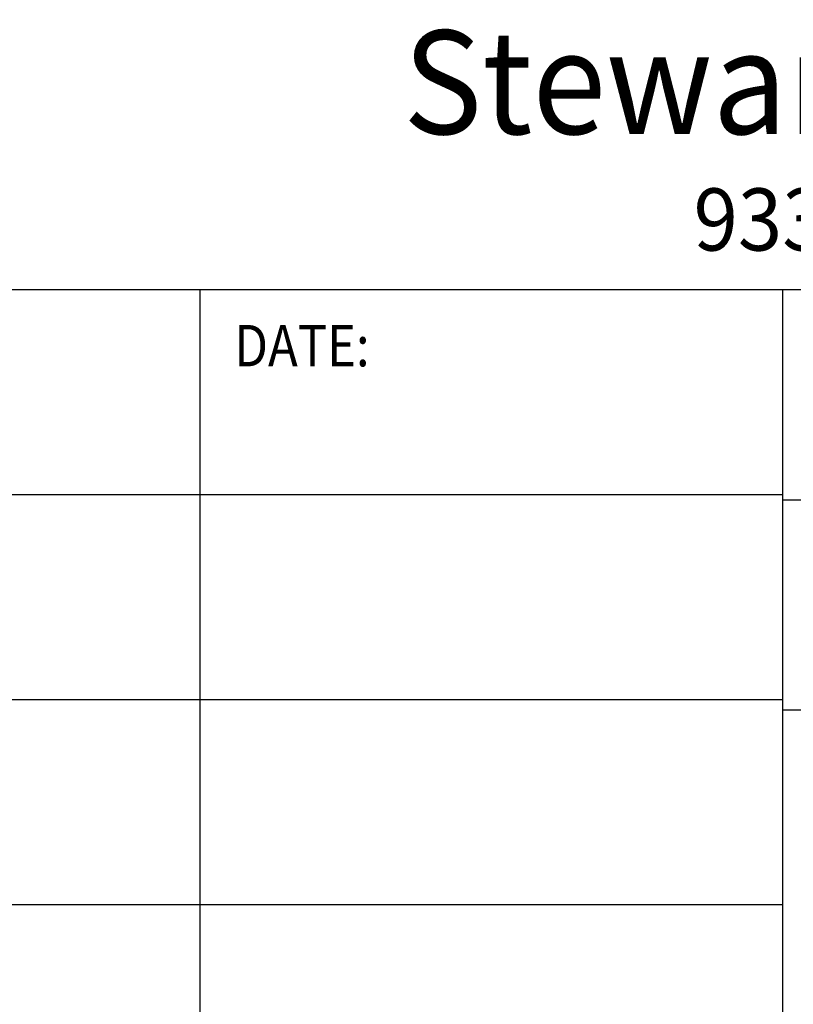
# Model space of a CAD drawing. Extents: x 0.4 to 16.9, y 0.2 to 10.8.
# Drawn here: x 12.4 to 13.3, y 1.4 to 2.5 of the extents above; entities that cross this region are included whole.
import ezdxf
from ezdxf.enums import TextEntityAlignment as Align

# ---------------------------------------------------------------- set-up
doc = ezdxf.new("R2010")
doc.units = 0
doc.header["$MEASUREMENT"] = 0
for name, color, linetype in [('4', 7, 'CONTINUOUS'), ('DIM', 2, 'CONTINUOUS'), ('TITLE', 1, 'CONTINUOUS'), ('TXT', 2, 'CONTINUOUS')]:
    doc.layers.add(name, color=color, linetype=linetype)
doc.styles.get("Standard").update_dxf_attribs({"font": 'monotxt.shx'})

# ---------------------------------------------------------------- blocks, each defined once
blk = doc.blocks.new('SBTIT00')
at = {"layer": 'TXT', "color": 7, "linetype": 'Continuous'}
for p, q in [((11.1, 1.96875), (16.5, 1.96875)), ((12.225, 1.96875), (12.225, 0.3)), ((12.9, 1.96875), (12.9, 0.3)), ((11.1, 1.73125), (12.9, 1.73125)), ((12.9, 1.725), (16.5, 1.725)), ((11.1, 1.49375), (12.9, 1.49375)), ((16.5, 1.48125), (12.9, 1.48125)), ((11.1, 1.25625), (12.9, 1.25625))]:
    blk.add_line(p, q, dxfattribs=at)
at = {"layer": '4', "color": 4, "linetype": 'Continuous', "flags": 4}
for tag, width, p in [('ACAD', 0.55, (9.85, 1.927853)), ('MECH', 0.55, (10.35, 1.927853)), ('IDEAS', 0.55, (10.85, 1.927853)), ('DRAFTER', 0.55, (11.6625, 1.53491)), ('TOLA', 0.4, (9.225, 1.360127)), ('CHECKER', 0.55, (11.6625, 1.29741)), ('CHECK_DATE', 0.55, (12.5625, 1.29741)), ('APP_1_DATE', 0.55, (12.5625, 1.05991)), ('APP_2_DATE', 0.55, (12.5625, 0.82241)), ('APP_3_DATE', 0.55, (12.5625, 0.58491)), ('REV_LTR', 1.75, (16.268111, 0.355567)), ('APP_4_DATE', 0.55, (12.5625, 0.34741))]:
    blk.add_attdef(tag, text='', height=0.12, dxfattribs=dict(at, width=width)).set_placement(p, align=Align.CENTER)
for tag, p, width in [('CATEGORY_NAME', (13.39255, 1.7868), 0.9), ('PROJECT_NAME', (13.39255, 1.54305), 0.9), ('TOLX', (8.564389, 1.360127), 0.4), ('TOLXX', (8.564389, 1.282412), 0.4), ('TITLE1', (13.253074, 1.2633), 0.9), ('TOLXXX', (8.564389, 1.204698), 0.4), ('TITLE2', (13.253074, 1.05555), 0.9), ('TITLE3', (13.253074, 0.8478), 0.9), ("MAT'L_1", (8.147476, 0.525172), 0.7), ('SCALE', (13.445103, 0.448448), 0.6), ('DWG_NO.', (14.344413, 0.37653), 1.25), ("MAT'L_2", (8.147476, 0.364127), 0.7), ('S2', (16.307539, 0.118235), 0.5), ('FINISH', (8.176866, 0.0433), 0.7)]:
    blk.add_attdef(tag, p, '', height=0.12, dxfattribs=dict(at, width=width))
at = {"layer": '4', "color": 4, "linetype": 'Continuous', "width": 0.55, "flags": 4}
for tag, p in [('NA6', (9.69, 1.743542)), ('UO6', (10.44, 1.743542)), ('NA5', (9.69, 1.521458)), ('UO5', (10.44, 1.521458)), ('NA4', (9.69, 1.299375)), ('UO4', (10.44, 1.299375)), ('NA3', (9.69, 1.077292)), ('UO3', (10.44, 1.077292)), ('NA2', (9.69, 0.855208)), ('UO2', (10.44, 0.855208)), ('NA1', (9.69, 0.633125)), ('UO1', (10.44, 0.633125))]:
    blk.add_attdef(tag, text='', height=0.12, dxfattribs=at).set_placement(p, align=Align.MIDDLE_LEFT)
at = {"layer": 'DIM', "color": 2, "linetype": 'Continuous'}
for s, height, width, p in [('Steward Observatory, University of Arizona', 0.12, 0.940452, (13.999009, 2.14875)), ('933 N. Cherry Avenue, Tucson, AZ  85721   (520)621-7659', 0.072, 0.942309, (13.999009, 2.01375))]:
    blk.add_text(s, height=height, dxfattribs=dict(at, width=width)).set_placement(p, align=Align.CENTER)
at = {"layer": 'DIM', "color": 2, "linetype": 'Continuous', "width": 0.8666}
blk.add_text('DATE:', height=0.048, dxfattribs=at).set_placement((12.265032, 1.87959))

msp = doc.modelspace()

# ---------------------------------------------------------------- block references
at = {"layer": 'TITLE'}
msp.add_blockref('SBTIT00', (0.375, 0.25), dxfattribs=at)

doc.saveas('drawing.dxf')
